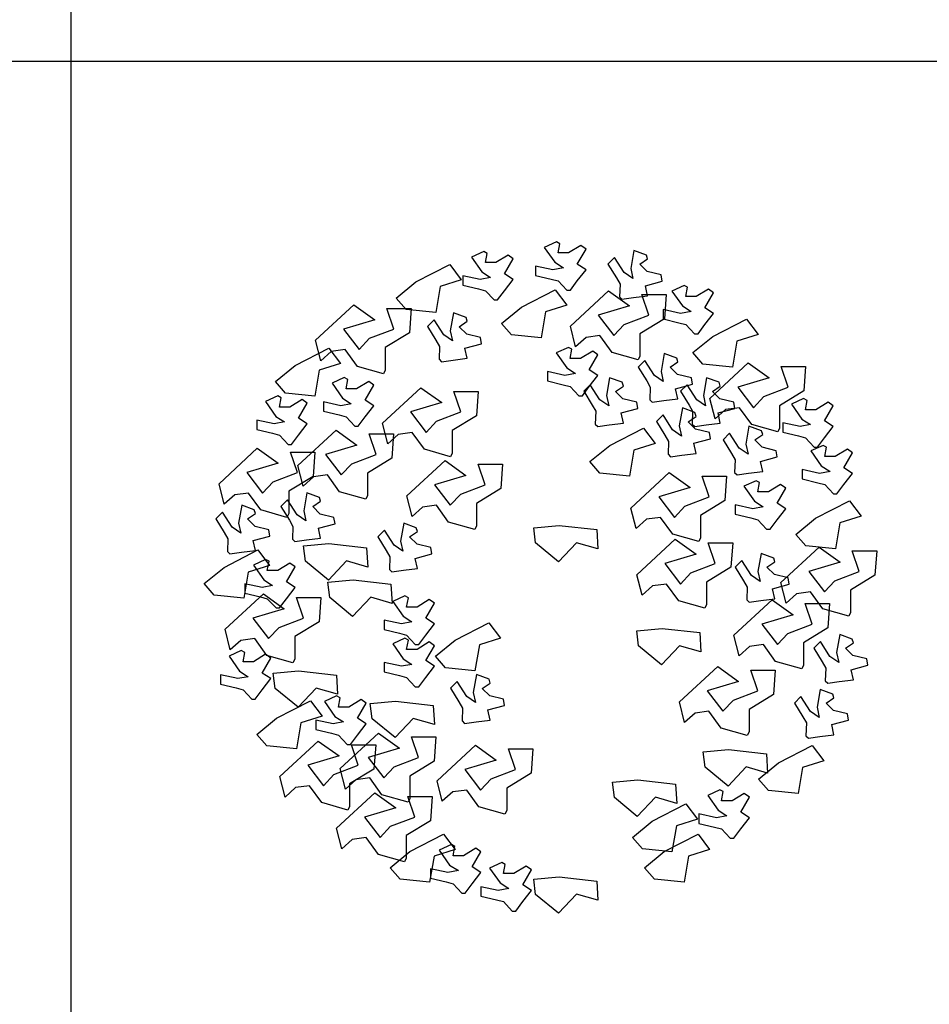
# Model space of a CAD drawing. Units: inches. Extents: x 11387 to 73799, y 694 to 39214.
# Drawn here: x 42554 to 44663, y 10258 to 12538 of the extents above; entities that cross this region are included whole.
import ezdxf

# ---------------------------------------------------------------- set-up
doc = ezdxf.new("R2010")
doc.units = ezdxf.units.IN
doc.layers.add('plca', color=7, linetype='Continuous')

# ---------------------------------------------------------------- blocks, each defined once
blk = doc.blocks.new('A$C516926BB')
for p, q in [((31.2861, 38.5194), (31.2861, 0)), ((0, 11.7477), (60.3118, 11.7477))]:
    blk.add_line(p, q)
blk = doc.blocks.new('A$C13DA369C')
for p, q in [((0.8162, 1.5557), (0.788, 1.5427)), ((0.8243, 1.5513), (0.8162, 1.5557)), ((0.8202, 1.5298), (0.8243, 1.5513)), ((0.6477, 1.5332), (0.6194, 1.5202)), ((0.6557, 1.5289), (0.6477, 1.5332)), ((0.6516, 1.5073), (0.6557, 1.5289)), ((0.788, 1.5427), (0.8122, 1.5082)), ((0.8445, 1.5298), (0.8202, 1.5298)), ((0.8727, 1.5471), (0.8445, 1.5298)), ((0.8646, 1.5038), (0.8848, 1.5384)), ((0.8848, 1.5384), (0.8727, 1.5471)), ((0.9958, 1.5357), (0.9885, 1.4941)), ((1.025, 1.5249), (0.9958, 1.5357)), ((0.6194, 1.5202), (0.6436, 1.4857)), ((0.6759, 1.5073), (0.6516, 1.5073)), ((0.7042, 1.5246), (0.6759, 1.5073)), ((0.696, 1.4813), (0.7162, 1.516)), ((0.7162, 1.516), (0.7042, 1.5246)), ((0.8122, 1.5082), (0.8323, 1.4952)), ((0.951, 1.5194), (0.9357, 1.5041)), ((0.9733, 1.4847), (0.951, 1.5194)), ((1.0095, 1.5037), (1.0276, 1.5161)), ((1.0276, 1.5161), (1.025, 1.5249)), ((0.4906, 1.4626), (0.5688, 1.503)), ((0.5688, 1.503), (0.5957, 1.4674)), ((0.6436, 1.4857), (0.6638, 1.4727)), ((0.8081, 1.4908), (0.7678, 1.4995)), ((0.7678, 1.4995), (0.7678, 1.4779)), ((0.8323, 1.4952), (0.8081, 1.4908)), ((0.8848, 1.4908), (0.8646, 1.5038)), ((0.8646, 1.4649), (0.8848, 1.4908)), ((0.9357, 1.5041), (0.9553, 1.4723)), ((0.9936, 1.4707), (0.9733, 1.4847)), ((0.9885, 1.4941), (0.9936, 1.4707)), ((1.0266, 1.4866), (1.0095, 1.5037)), ((1.0588, 1.4788), (1.0266, 1.4866)), ((0.4448, 1.4254), (0.4906, 1.4626)), ((0.5957, 1.4674), (0.5467, 1.4518)), ((0.6395, 1.4683), (0.5992, 1.4771)), ((0.5992, 1.4771), (0.5992, 1.4554)), ((0.6638, 1.4727), (0.6395, 1.4683)), ((0.7162, 1.4683), (0.696, 1.4813)), ((0.696, 1.4424), (0.7162, 1.4683)), ((0.7678, 1.4779), (0.8041, 1.4693)), ((0.8041, 1.4693), (0.8202, 1.4649)), ((0.8202, 1.4649), (0.8404, 1.4433)), ((0.8485, 1.4433), (0.8646, 1.4649)), ((0.9553, 1.4723), (0.9636, 1.4578)), ((1.0225, 1.454), (1.0612, 1.4642)), ((1.0612, 1.4642), (1.0588, 1.4788)), ((0.5467, 1.4518), (0.5364, 1.3916)), ((0.5992, 1.4554), (0.6355, 1.4468)), ((0.6355, 1.4468), (0.6516, 1.4424)), ((0.6516, 1.4424), (0.6718, 1.4208)), ((0.6799, 1.4208), (0.696, 1.4424)), ((0.735, 1.404), (0.8133, 1.4443)), ((0.8133, 1.4443), (0.8402, 1.4088)), ((0.8404, 1.4433), (0.8485, 1.4433)), ((0.8485, 1.3601), (0.9373, 1.4422)), ((0.9373, 1.4422), (0.9856, 1.4076)), ((0.9636, 1.4578), (0.9626, 1.4283)), ((1.0275, 1.4305), (1.0225, 1.454)), ((1.1121, 1.4546), (1.0839, 1.4416)), ((1.0839, 1.4416), (1.1081, 1.4071)), ((1.1202, 1.4503), (1.1121, 1.4546)), ((1.1161, 1.4287), (1.1202, 1.4503)), ((1.1687, 1.446), (1.1404, 1.4287)), ((1.1605, 1.4027), (1.1807, 1.4374)), ((1.1807, 1.4374), (1.1687, 1.446)), ((0.468, 1.3986), (0.4448, 1.4254)), ((0.6718, 1.4208), (0.6799, 1.4208)), ((0.9626, 1.4283), (0.9682, 1.4226)), ((0.9682, 1.4226), (0.9949, 1.4265)), ((0.9949, 1.4265), (1.0275, 1.4305)), ((1.0139, 1.4336), (1.0704, 1.4336)), ((1.0301, 1.386), (1.0139, 1.4336)), ((1.0704, 1.4336), (1.0664, 1.3773)), ((1.1404, 1.4287), (1.1161, 1.4287)), ((0.2579, 1.3277), (0.3467, 1.4098)), ((0.3467, 1.4098), (0.3951, 1.3752)), ((0.4233, 1.4012), (0.4798, 1.4012)), ((0.4395, 1.3536), (0.4233, 1.4012)), ((0.5364, 1.3916), (0.468, 1.3986)), ((0.4798, 1.4012), (0.4758, 1.3449)), ((0.6892, 1.3667), (0.735, 1.404)), ((0.7912, 1.3932), (0.7809, 1.333)), ((0.8402, 1.4088), (0.7912, 1.3932)), ((0.9856, 1.4076), (0.913, 1.386)), ((1.104, 1.3897), (1.0637, 1.3985)), ((1.0637, 1.3985), (1.0637, 1.3768)), ((1.1283, 1.3941), (1.104, 1.3897)), ((1.1081, 1.4071), (1.1283, 1.3941)), ((1.1807, 1.3897), (1.1605, 1.4027)), ((0.3951, 1.3752), (0.3224, 1.3536)), ((0.5327, 1.3747), (0.5174, 1.3594)), ((0.555, 1.34), (0.5327, 1.3747)), ((0.5775, 1.391), (0.5702, 1.3494)), ((0.6067, 1.3802), (0.5775, 1.391)), ((0.5912, 1.359), (0.6093, 1.3714)), ((0.6093, 1.3714), (0.6067, 1.3802)), ((0.913, 1.386), (0.9493, 1.3384)), ((0.9736, 1.3644), (1.0301, 1.386)), ((1.0664, 1.3773), (1.0099, 1.3428)), ((1.0637, 1.3768), (1.1, 1.3682)), ((1.1605, 1.3638), (1.1807, 1.3897)), ((1.1785, 1.3362), (1.2567, 1.3766)), ((1.2567, 1.3766), (1.2836, 1.341)), ((0.3224, 1.3536), (0.3587, 1.306)), ((0.383, 1.332), (0.4395, 1.3536)), ((0.5174, 1.3594), (0.537, 1.3276)), ((0.5702, 1.3494), (0.5753, 1.326)), ((0.6083, 1.3419), (0.5912, 1.359)), ((0.7124, 1.34), (0.6892, 1.3667)), ((0.8606, 1.3125), (0.8485, 1.3601)), ((0.9493, 1.3384), (0.9736, 1.3644)), ((1.1, 1.3682), (1.1161, 1.3638)), ((1.1161, 1.3638), (1.1363, 1.3422)), ((1.1444, 1.3422), (1.1605, 1.3638)), ((0.27, 1.2801), (0.2579, 1.3277)), ((0.3587, 1.306), (0.383, 1.332)), ((0.4758, 1.3449), (0.4193, 1.3104)), ((0.537, 1.3276), (0.5453, 1.3131)), ((0.5753, 1.326), (0.555, 1.34)), ((0.6405, 1.3341), (0.6083, 1.3419)), ((0.6429, 1.3195), (0.6405, 1.3341)), ((0.7809, 1.333), (0.7124, 1.34)), ((0.8848, 1.3342), (0.8606, 1.3125)), ((0.9171, 1.3384), (0.8848, 1.3342)), ((0.9454, 1.2995), (0.9171, 1.3384)), ((1.0099, 1.3428), (1.0099, 1.2909)), ((1.1327, 1.299), (1.1785, 1.3362)), ((1.1363, 1.3422), (1.1444, 1.3422)), ((1.2346, 1.3255), (1.2243, 1.2653)), ((1.2836, 1.341), (1.2346, 1.3255)), ((0.2106, 1.2692), (0.2889, 1.3096)), ((0.2942, 1.3018), (0.27, 1.2801)), ((0.2889, 1.3096), (0.3158, 1.274)), ((0.3265, 1.306), (0.2942, 1.3018)), ((0.3548, 1.2671), (0.3265, 1.306)), ((0.4193, 1.3104), (0.4193, 1.2585)), ((0.5453, 1.3131), (0.5443, 1.2836)), ((0.6042, 1.3093), (0.6429, 1.3195)), ((0.6093, 1.2858), (0.6042, 1.3093)), ((0.8441, 1.3111), (0.8158, 1.2981)), ((0.8521, 1.3067), (0.8441, 1.3111)), ((0.848, 1.2852), (0.8521, 1.3067)), ((0.9006, 1.3024), (0.8723, 1.2852)), ((0.9126, 1.2938), (0.9006, 1.3024)), ((0.5443, 1.2836), (0.55, 1.2779)), ((0.55, 1.2779), (0.5767, 1.2818)), ((0.5767, 1.2818), (0.6093, 1.2858)), ((0.8158, 1.2981), (0.84, 1.2635)), ((0.8723, 1.2852), (0.848, 1.2852)), ((0.8924, 1.2592), (0.9126, 1.2938)), ((1.0058, 1.2823), (0.9454, 1.2995)), ((1.0099, 1.2909), (1.0058, 1.2823)), ((1.0212, 1.2808), (1.0059, 1.2655)), ((1.0435, 1.2461), (1.0212, 1.2808)), ((1.066, 1.297), (1.0587, 1.2555)), ((1.0952, 1.2862), (1.066, 1.297)), ((1.0797, 1.2651), (1.0978, 1.2774)), ((1.0978, 1.2774), (1.0952, 1.2862)), ((1.1559, 1.2722), (1.1327, 1.299)), ((0.1648, 1.232), (0.2106, 1.2692)), ((0.2667, 1.2585), (0.2564, 1.1983)), ((0.3158, 1.274), (0.2667, 1.2585)), ((0.4152, 1.2499), (0.3548, 1.2671)), ((0.4193, 1.2585), (0.4152, 1.2499)), ((0.8359, 1.2462), (0.7956, 1.2549)), ((0.7956, 1.2549), (0.7956, 1.2333)), ((0.84, 1.2635), (0.8602, 1.2505)), ((0.9126, 1.2462), (0.8924, 1.2592)), ((1.0059, 1.2655), (1.0255, 1.2337)), ((1.0587, 1.2555), (1.0637, 1.232)), ((1.0968, 1.2479), (1.0797, 1.2651)), ((1.2243, 1.2653), (1.1559, 1.2722)), ((1.1719, 1.1929), (1.2607, 1.2751)), ((1.2607, 1.2751), (1.309, 1.2404)), ((1.3373, 1.2664), (1.3938, 1.2664)), ((1.3535, 1.2188), (1.3373, 1.2664)), ((1.3938, 1.2664), (1.3898, 1.2102)), ((0.188, 1.2052), (0.1648, 1.232)), ((0.3246, 1.2409), (0.2964, 1.2279)), ((0.3327, 1.2365), (0.3246, 1.2409)), ((0.3286, 1.215), (0.3327, 1.2365)), ((0.3811, 1.2323), (0.3529, 1.215)), ((0.3932, 1.2236), (0.3811, 1.2323)), ((0.7956, 1.2333), (0.8319, 1.2246)), ((0.8602, 1.2505), (0.8359, 1.2462)), ((0.8924, 1.2203), (0.9126, 1.2462)), ((0.9396, 1.2408), (0.9323, 1.1993)), ((0.9688, 1.2301), (0.9396, 1.2408)), ((1.0255, 1.2337), (1.0338, 1.2192)), ((1.0637, 1.232), (1.0435, 1.2461)), ((1.129, 1.2402), (1.0968, 1.2479)), ((1.1314, 1.2255), (1.129, 1.2402)), ((1.1643, 1.2408), (1.1569, 1.1993)), ((1.1934, 1.2301), (1.1643, 1.2408)), ((1.309, 1.2404), (1.2364, 1.2188)), ((0.2964, 1.2279), (0.3206, 1.1933)), ((0.3529, 1.215), (0.3286, 1.215)), ((0.373, 1.189), (0.3932, 1.2236)), ((0.4133, 1.1354), (0.5021, 1.2176)), ((0.5021, 1.2176), (0.5504, 1.183)), ((0.5949, 1.1614), (0.5787, 1.209)), ((0.5787, 1.209), (0.6352, 1.209)), ((0.6352, 1.209), (0.6312, 1.1527)), ((0.8319, 1.2246), (0.848, 1.2203)), ((0.848, 1.2203), (0.8682, 1.1986)), ((0.8763, 1.1986), (0.8924, 1.2203)), ((0.8948, 1.2246), (0.8795, 1.2093)), ((0.8795, 1.2093), (0.8991, 1.1775)), ((0.9172, 1.1899), (0.8948, 1.2246)), ((0.9533, 1.2089), (0.9714, 1.2213)), ((0.9705, 1.1918), (0.9533, 1.2089)), ((0.9714, 1.2213), (0.9688, 1.2301)), ((1.0338, 1.2192), (1.0327, 1.1896)), ((1.0926, 1.2153), (1.1314, 1.2255)), ((1.0977, 1.1919), (1.0926, 1.2153)), ((1.1195, 1.2246), (1.1042, 1.2093)), ((1.1042, 1.2093), (1.1237, 1.1775)), ((1.1418, 1.1899), (1.1195, 1.2246)), ((1.1779, 1.2089), (1.196, 1.2213)), ((1.1951, 1.1918), (1.1779, 1.2089)), ((1.196, 1.2213), (1.1934, 1.2301)), ((1.2364, 1.2188), (1.2727, 1.1713)), ((1.297, 1.1973), (1.3535, 1.2188)), ((1.3898, 1.2102), (1.3333, 1.1756)), ((0.1702, 1.1988), (0.1419, 1.1858)), ((0.1783, 1.1944), (0.1702, 1.1988)), ((0.1742, 1.1729), (0.1783, 1.1944)), ((0.2564, 1.1983), (0.188, 1.2052)), ((0.2267, 1.1901), (0.1984, 1.1729)), ((0.2387, 1.1815), (0.2267, 1.1901)), ((0.3206, 1.1933), (0.3407, 1.1803)), ((0.3932, 1.176), (0.373, 1.189)), ((0.8682, 1.1986), (0.8763, 1.1986)), ((0.9374, 1.1759), (0.9172, 1.1899)), ((0.9323, 1.1993), (0.9374, 1.1759)), ((1.0027, 1.184), (0.9705, 1.1918)), ((1.0327, 1.1896), (1.0384, 1.1839)), ((1.0384, 1.1839), (1.0651, 1.1878)), ((1.0651, 1.1878), (1.0977, 1.1919)), ((1.162, 1.1759), (1.1418, 1.1899)), ((1.1569, 1.1993), (1.162, 1.1759)), ((1.184, 1.1454), (1.1719, 1.1929)), ((1.2273, 1.184), (1.1951, 1.1918)), ((1.2727, 1.1713), (1.297, 1.1973)), ((1.3893, 1.1926), (1.3611, 1.1796)), ((1.3974, 1.1882), (1.3893, 1.1926)), ((1.3933, 1.1667), (1.3974, 1.1882)), ((0.1419, 1.1858), (0.1661, 1.1512)), ((0.1984, 1.1729), (0.1742, 1.1729)), ((0.2186, 1.1469), (0.2387, 1.1815)), ((0.3165, 1.176), (0.2762, 1.1847)), ((0.2762, 1.1847), (0.2762, 1.1631)), ((0.3407, 1.1803), (0.3165, 1.176)), ((0.373, 1.1501), (0.3932, 1.176)), ((0.5504, 1.183), (0.4778, 1.1614)), ((0.8991, 1.1775), (0.9074, 1.163)), ((0.9663, 1.1592), (1.0051, 1.1694)), ((1.0051, 1.1694), (1.0027, 1.184)), ((1.1081, 1.1707), (1.1008, 1.1291)), ((1.1373, 1.1599), (1.1081, 1.1707)), ((1.1237, 1.1775), (1.132, 1.163)), ((1.2082, 1.167), (1.184, 1.1454)), ((1.1909, 1.1592), (1.2297, 1.1694)), ((1.2405, 1.1713), (1.2082, 1.167)), ((1.2297, 1.1694), (1.2273, 1.184)), ((1.2688, 1.1324), (1.2405, 1.1713)), ((1.3333, 1.1756), (1.3333, 1.1237)), ((1.3611, 1.1796), (1.3853, 1.1451)), ((1.4176, 1.1667), (1.3933, 1.1667)), ((1.4458, 1.184), (1.4176, 1.1667)), ((1.4377, 1.1407), (1.4579, 1.1753)), ((1.4579, 1.1753), (1.4458, 1.184)), ((0.1218, 1.1426), (0.1218, 1.121)), ((0.1621, 1.1339), (0.1218, 1.1426)), ((0.1661, 1.1512), (0.1863, 1.1382)), ((0.2387, 1.1339), (0.2186, 1.1469)), ((0.2762, 1.1631), (0.3125, 1.1544)), ((0.3125, 1.1544), (0.3286, 1.1501)), ((0.3286, 1.1501), (0.3488, 1.1284)), ((0.3569, 1.1284), (0.373, 1.1501)), ((0.4778, 1.1614), (0.5141, 1.1138)), ((0.5384, 1.1398), (0.5949, 1.1614)), ((0.6312, 1.1527), (0.5747, 1.1182)), ((0.9074, 1.163), (0.9064, 1.1335)), ((0.9714, 1.1357), (0.9663, 1.1592)), ((1.0633, 1.1544), (1.048, 1.1391)), ((1.0856, 1.1197), (1.0633, 1.1544)), ((1.1218, 1.1387), (1.1399, 1.1511)), ((1.132, 1.163), (1.131, 1.1335)), ((1.1399, 1.1511), (1.1373, 1.1599)), ((1.196, 1.1357), (1.1909, 1.1592)), ((1.3853, 1.1451), (1.4055, 1.1321)), ((1.4579, 1.1277), (1.4377, 1.1407)), ((0.1218, 1.121), (0.1581, 1.1123)), ((0.1863, 1.1382), (0.1621, 1.1339)), ((0.2167, 1.0372), (0.3056, 1.1193)), ((0.2186, 1.108), (0.2387, 1.1339)), ((0.3056, 1.1193), (0.3539, 1.0847)), ((0.3488, 1.1284), (0.3569, 1.1284)), ((0.4254, 1.0879), (0.4133, 1.1354)), ((0.5141, 1.1138), (0.5384, 1.1398)), ((0.5747, 1.1182), (0.5747, 1.0663)), ((0.9064, 1.1335), (0.9121, 1.1278)), ((0.9121, 1.1278), (0.9388, 1.1317)), ((0.9388, 1.1317), (0.9714, 1.1357)), ((0.9398, 1.0835), (1.018, 1.1239)), ((1.018, 1.1239), (1.045, 1.0883)), ((1.048, 1.1391), (1.0676, 1.1073)), ((1.1059, 1.1057), (1.0856, 1.1197)), ((1.1008, 1.1291), (1.1059, 1.1057)), ((1.1389, 1.1216), (1.1218, 1.1387)), ((1.131, 1.1335), (1.1367, 1.1278)), ((1.1367, 1.1278), (1.1634, 1.1317)), ((1.1711, 1.1138), (1.1389, 1.1216)), ((1.1634, 1.1317), (1.196, 1.1357)), ((1.2625, 1.1285), (1.2552, 1.087)), ((1.2917, 1.1178), (1.2625, 1.1285)), ((1.3292, 1.1151), (1.2688, 1.1324)), ((1.2943, 1.109), (1.2917, 1.1178)), ((1.3333, 1.1237), (1.3292, 1.1151)), ((1.3812, 1.1277), (1.3409, 1.1364)), ((1.3409, 1.1364), (1.3409, 1.1148)), ((1.4055, 1.1321), (1.3812, 1.1277)), ((1.4377, 1.1018), (1.4579, 1.1277)), ((0.1581, 1.1123), (0.1742, 1.108)), ((0.1742, 1.108), (0.1944, 1.0863)), ((0.2024, 1.0863), (0.2186, 1.108)), ((0.3822, 1.1107), (0.4387, 1.1107)), ((0.3984, 1.0631), (0.3822, 1.1107)), ((0.4496, 1.1095), (0.4254, 1.0879)), ((0.4387, 1.1107), (0.4347, 1.0544)), ((0.4819, 1.1138), (0.4496, 1.1095)), ((0.5102, 1.0749), (0.4819, 1.1138)), ((1.0676, 1.1073), (1.0759, 1.0928)), ((1.1348, 1.089), (1.1735, 1.0992)), ((1.1735, 1.0992), (1.1711, 1.1138)), ((1.2177, 1.1123), (1.2024, 1.097)), ((1.2024, 1.097), (1.222, 1.0652)), ((1.24, 1.0776), (1.2177, 1.1123)), ((1.2762, 1.0966), (1.2943, 1.109)), ((1.2934, 1.0795), (1.2762, 1.0966)), ((1.3409, 1.1148), (1.3772, 1.1062)), ((1.3772, 1.1062), (1.3933, 1.1018)), ((1.3933, 1.1018), (1.4135, 1.0802)), ((1.4216, 1.0802), (1.4377, 1.1018)), ((0.0342, 0.9951), (0.123, 1.0772)), ((0.123, 1.0772), (0.1714, 1.0426)), ((0.1944, 1.0863), (0.2024, 1.0863)), ((0.3539, 1.0847), (0.2813, 1.0631)), ((0.5706, 1.0576), (0.5102, 1.0749)), ((0.894, 1.0463), (0.9398, 1.0835)), ((0.9959, 1.0728), (0.9856, 1.0126)), ((1.045, 1.0883), (0.9959, 1.0728)), ((1.0759, 1.0928), (1.0749, 1.0633)), ((1.1398, 1.0655), (1.1348, 1.089)), ((1.2603, 1.0635), (1.24, 1.0776)), ((1.2552, 1.087), (1.2603, 1.0635)), ((1.3255, 1.0717), (1.2934, 1.0795)), ((1.4343, 1.084), (1.406, 1.071)), ((1.4135, 1.0802), (1.4216, 1.0802)), ((1.4424, 1.0797), (1.4343, 1.084)), ((1.4383, 1.0581), (1.4424, 1.0797)), ((1.4908, 1.0754), (1.4625, 1.0581)), ((1.5028, 1.0668), (1.4908, 1.0754)), ((0.1996, 1.0686), (0.2562, 1.0686)), ((0.2159, 1.021), (0.1996, 1.0686)), ((0.2562, 1.0686), (0.2522, 1.0123)), ((0.2813, 1.0631), (0.3176, 1.0155)), ((0.3419, 1.0415), (0.3984, 1.0631)), ((0.4347, 1.0544), (0.3782, 1.0199)), ((0.5747, 1.0663), (0.5706, 1.0576)), ((1.0749, 1.0633), (1.0806, 1.0576)), ((1.0806, 1.0576), (1.1073, 1.0615)), ((1.1073, 1.0615), (1.1398, 1.0655)), ((1.222, 1.0652), (1.2303, 1.0507)), ((1.2303, 1.0507), (1.2293, 1.0211)), ((1.2892, 1.0469), (1.328, 1.0571)), ((1.328, 1.0571), (1.3255, 1.0717)), ((1.406, 1.071), (1.4302, 1.0365)), ((1.4625, 1.0581), (1.4383, 1.0581)), ((1.4826, 1.0321), (1.5028, 1.0668)), ((0.1714, 1.0426), (0.0988, 1.021)), ((0.2289, 0.9896), (0.2167, 1.0372)), ((0.3176, 1.0155), (0.3419, 1.0415)), ((0.4694, 0.967), (0.5582, 1.0492)), ((0.5582, 1.0492), (0.6066, 1.0145)), ((0.6349, 1.0405), (0.6914, 1.0405)), ((0.6511, 0.9929), (0.6349, 1.0405)), ((0.6914, 1.0405), (0.6874, 0.9843)), ((0.9172, 1.0195), (0.894, 1.0463)), ((1.2943, 1.0234), (1.2892, 1.0469)), ((1.4261, 1.0191), (1.3859, 1.0279)), ((1.3859, 1.0279), (1.3859, 1.0062)), ((1.4302, 1.0365), (1.4504, 1.0235)), ((1.5028, 1.0191), (1.4826, 1.0321)), ((0.0988, 1.021), (0.1351, 0.9734)), ((0.1594, 0.9994), (0.2159, 1.021)), ((0.2522, 1.0123), (0.1957, 0.9778)), ((0.253, 1.0113), (0.2289, 0.9896)), ((0.2854, 1.0155), (0.253, 1.0113)), ((0.3136, 0.9766), (0.2854, 1.0155)), ((0.3782, 1.0199), (0.3782, 0.968)), ((0.6066, 1.0145), (0.534, 0.9929)), ((0.9856, 1.0126), (0.9172, 1.0195)), ((0.9889, 0.9389), (1.0777, 1.0211)), ((1.0777, 1.0211), (1.126, 0.9864)), ((1.1543, 1.0124), (1.2108, 1.0124)), ((1.1705, 0.9648), (1.1543, 1.0124)), ((1.2108, 1.0124), (1.2068, 0.9562)), ((1.2293, 1.0211), (1.235, 1.0155)), ((1.235, 1.0155), (1.2617, 1.0194)), ((1.2617, 1.0194), (1.2943, 1.0234)), ((1.3859, 1.0062), (1.4222, 0.9976)), ((1.4504, 1.0235), (1.4261, 1.0191)), ((1.4826, 0.9932), (1.5028, 1.0191)), ((0.0464, 0.9475), (0.0342, 0.9951)), ((0.1351, 0.9734), (0.1594, 0.9994)), ((0.534, 0.9929), (0.5703, 0.9453)), ((0.5946, 0.9713), (0.6511, 0.9929)), ((0.6874, 0.9843), (0.6309, 0.9497)), ((1.126, 0.9864), (1.0534, 0.9648)), ((1.2793, 1.0022), (1.251, 0.9892)), ((1.251, 0.9892), (1.2752, 0.9547)), ((1.2873, 0.9979), (1.2793, 1.0022)), ((1.2832, 0.9763), (1.2873, 0.9979)), ((1.3358, 0.9936), (1.3075, 0.9763)), ((1.3276, 0.9503), (1.3478, 0.985)), ((1.3478, 0.985), (1.3358, 0.9936)), ((1.4222, 0.9976), (1.4383, 0.9932)), ((1.4383, 0.9932), (1.4585, 0.9716)), ((1.4665, 0.9716), (1.4826, 0.9932)), ((0.0705, 0.9692), (0.0464, 0.9475)), ((0.1029, 0.9734), (0.0705, 0.9692)), ((0.1311, 0.9345), (0.1029, 0.9734)), ((0.1957, 0.9778), (0.1957, 0.9259)), ((0.2377, 0.9741), (0.2304, 0.9326)), ((0.2669, 0.9633), (0.2377, 0.9741)), ((0.2695, 0.9545), (0.2669, 0.9633)), ((0.3741, 0.9594), (0.3136, 0.9766)), ((0.3782, 0.968), (0.3741, 0.9594)), ((0.4816, 0.9194), (0.4694, 0.967)), ((0.5703, 0.9453), (0.5946, 0.9713)), ((1.0534, 0.9648), (1.0897, 0.9173)), ((1.114, 0.9433), (1.1705, 0.9648)), ((1.3075, 0.9763), (1.2832, 0.9763)), ((1.4585, 0.9716), (1.4665, 0.9716)), ((0.0868, 0.9455), (0.0795, 0.904)), ((0.116, 0.9347), (0.0868, 0.9455)), ((0.1929, 0.9579), (0.1776, 0.9426)), ((0.1776, 0.9426), (0.1972, 0.9108)), ((0.2152, 0.9232), (0.1929, 0.9579)), ((0.2514, 0.9422), (0.2695, 0.9545)), ((0.2685, 0.925), (0.2514, 0.9422)), ((0.5057, 0.9411), (0.4816, 0.9194)), ((0.5381, 0.9453), (0.5057, 0.9411)), ((0.5663, 0.9064), (0.5381, 0.9453)), ((0.6309, 0.9497), (0.6309, 0.8978)), ((1.001, 0.8914), (0.9889, 0.9389)), ((1.0897, 0.9173), (1.114, 0.9433)), ((1.2068, 0.9562), (1.1503, 0.9216)), ((1.2308, 0.9461), (1.2308, 0.9244)), ((1.2711, 0.9373), (1.2308, 0.9461)), ((1.2954, 0.9417), (1.2711, 0.9373)), ((1.2752, 0.9547), (1.2954, 0.9417)), ((1.3478, 0.9373), (1.3276, 0.9503)), ((1.3276, 0.9114), (1.3478, 0.9373)), ((1.4171, 0.9151), (1.4954, 0.9554)), ((1.4954, 0.9554), (1.5223, 0.9199)), ((0.042, 0.9292), (0.0267, 0.9139)), ((0.0267, 0.9139), (0.0463, 0.8822)), ((0.0643, 0.8946), (0.042, 0.9292)), ((0.1005, 0.9136), (0.1186, 0.9259)), ((0.1176, 0.8964), (0.1005, 0.9136)), ((0.1186, 0.9259), (0.116, 0.9347)), ((0.1916, 0.9173), (0.1311, 0.9345)), ((0.1957, 0.9259), (0.1916, 0.9173)), ((0.2355, 0.9091), (0.2152, 0.9232)), ((0.2304, 0.9326), (0.2355, 0.9091)), ((0.3007, 0.9173), (0.2685, 0.925)), ((0.3031, 0.9026), (0.3007, 0.9173)), ((1.0252, 0.913), (1.001, 0.8914)), ((1.0575, 0.9173), (1.0252, 0.913)), ((1.0857, 0.8784), (1.0575, 0.9173)), ((1.1503, 0.9216), (1.1503, 0.8697)), ((1.2308, 0.9244), (1.2671, 0.9158)), ((1.2671, 0.9158), (1.2832, 0.9114)), ((1.3713, 0.8778), (1.4171, 0.9151)), ((1.5223, 0.9199), (1.4732, 0.9043)), ((0.0846, 0.8805), (0.0643, 0.8946)), ((0.0795, 0.904), (0.0846, 0.8805)), ((0.1498, 0.8887), (0.1176, 0.8964)), ((0.1972, 0.9108), (0.2055, 0.8963)), ((0.2055, 0.8963), (0.2045, 0.8667)), ((0.2644, 0.8924), (0.3031, 0.9026)), ((0.2694, 0.869), (0.2644, 0.8924)), ((0.4623, 0.9039), (0.455, 0.8624)), ((0.4915, 0.8931), (0.4623, 0.9039)), ((0.4941, 0.8843), (0.4915, 0.8931)), ((0.6268, 0.8892), (0.5663, 0.9064)), ((0.6309, 0.8978), (0.6268, 0.8892)), ((0.7636, 0.8931), (0.8223, 0.8987)), ((0.768, 0.858), (0.7636, 0.8931)), ((0.8223, 0.8987), (0.9099, 0.8889)), ((1.2832, 0.9114), (1.3034, 0.8898)), ((1.3034, 0.8898), (1.3115, 0.8898)), ((1.3115, 0.8898), (1.3276, 0.9114)), ((1.4732, 0.9043), (1.4629, 0.8441)), ((0.0463, 0.8822), (0.0546, 0.8677)), ((0.0546, 0.8677), (0.0536, 0.8381)), ((0.1135, 0.8638), (0.1522, 0.874)), ((0.1522, 0.874), (0.1498, 0.8887)), ((0.2369, 0.8649), (0.2694, 0.869)), ((0.4175, 0.8877), (0.4022, 0.8724)), ((0.4022, 0.8724), (0.4218, 0.8406)), ((0.4398, 0.853), (0.4175, 0.8877)), ((0.476, 0.872), (0.4941, 0.8843)), ((0.4931, 0.8548), (0.476, 0.872)), ((0.9099, 0.8889), (0.9125, 0.8443)), ((1.1462, 0.8611), (1.0857, 0.8784)), ((1.1503, 0.8697), (1.1462, 0.8611)), ((1.3945, 0.8511), (1.3713, 0.8778)), ((0.1186, 0.8404), (0.1135, 0.8638)), ((0.2045, 0.8667), (0.2102, 0.861)), ((0.2102, 0.861), (0.2369, 0.8649)), ((0.2301, 0.851), (0.2889, 0.8566)), ((0.2346, 0.8158), (0.2301, 0.851)), ((0.2889, 0.8566), (0.3764, 0.8468)), ((0.3764, 0.8468), (0.3791, 0.8022)), ((0.4601, 0.8389), (0.4398, 0.853)), ((0.455, 0.8624), (0.4601, 0.8389)), ((0.5253, 0.8471), (0.4931, 0.8548)), ((0.5277, 0.8325), (0.5253, 0.8471)), ((0.8211, 0.8142), (0.768, 0.858)), ((0.8631, 0.8586), (0.8211, 0.8142)), ((0.9125, 0.8443), (0.8631, 0.8586)), ((1.0029, 0.7845), (1.0917, 0.8666)), ((1.0917, 0.8666), (1.1401, 0.832)), ((1.1683, 0.858), (1.2248, 0.858)), ((1.1845, 0.8104), (1.1683, 0.858)), ((1.2248, 0.858), (1.2208, 0.8017)), ((1.3367, 0.7662), (1.4255, 0.8483)), ((1.4629, 0.8441), (1.3945, 0.8511)), ((1.4255, 0.8483), (1.4739, 0.8137)), ((0.0458, 0.8013), (0.124, 0.8417)), ((0.0536, 0.8381), (0.0593, 0.8324)), ((0.0593, 0.8324), (0.086, 0.8363)), ((0.086, 0.8363), (0.1186, 0.8404)), ((0.124, 0.8417), (0.151, 0.8061)), ((0.4218, 0.8406), (0.4301, 0.8261)), ((0.4301, 0.8261), (0.4291, 0.7965)), ((0.489, 0.8222), (0.5277, 0.8325)), ((0.4941, 0.7988), (0.489, 0.8222)), ((1.1401, 0.832), (1.0675, 0.8104)), ((1.2906, 0.8337), (1.2833, 0.7922)), ((1.3198, 0.8229), (1.2906, 0.8337)), ((1.3224, 0.8142), (1.3198, 0.8229)), ((1.5183, 0.7921), (1.5021, 0.8397)), ((1.5021, 0.8397), (1.5586, 0.8397)), ((1.5586, 0.8397), (1.5546, 0.7834)), ((0, 0.7641), (0.0458, 0.8013)), ((0.151, 0.8061), (0.1019, 0.7906)), ((0.1421, 0.8197), (0.1139, 0.8067)), ((0.1139, 0.8067), (0.138, 0.7722)), ((0.1502, 0.8154), (0.1421, 0.8197)), ((0.1461, 0.7938), (0.1502, 0.8154)), ((0.1986, 0.8111), (0.1704, 0.7938)), ((0.1905, 0.7678), (0.2107, 0.8025)), ((0.2107, 0.8025), (0.1986, 0.8111)), ((0.2877, 0.7721), (0.2346, 0.8158)), ((0.3296, 0.8165), (0.2877, 0.7721)), ((0.3791, 0.8022), (0.3296, 0.8165)), ((0.4615, 0.7947), (0.4941, 0.7988)), ((1.0675, 0.8104), (1.1038, 0.7628)), ((1.128, 0.7888), (1.1845, 0.8104)), ((1.2208, 0.8017), (1.1643, 0.7672)), ((1.2458, 0.8175), (1.2305, 0.8022)), ((1.2305, 0.8022), (1.2501, 0.7704)), ((1.2681, 0.7828), (1.2458, 0.8175)), ((1.3043, 0.8018), (1.3224, 0.8142)), ((1.3214, 0.7846), (1.3043, 0.8018)), ((1.4739, 0.8137), (1.4012, 0.7921)), ((0.1019, 0.7906), (0.0916, 0.7304)), ((0.1704, 0.7938), (0.1461, 0.7938)), ((0.4291, 0.7965), (0.4348, 0.7908)), ((0.4348, 0.7908), (0.4615, 0.7947)), ((1.015, 0.7369), (1.0029, 0.7845)), ((1.1038, 0.7628), (1.128, 0.7888)), ((1.2884, 0.7687), (1.2681, 0.7828)), ((1.2833, 0.7922), (1.2884, 0.7687)), ((1.3536, 0.7769), (1.3214, 0.7846)), ((1.356, 0.7623), (1.3536, 0.7769)), ((1.4012, 0.7921), (1.4376, 0.7445)), ((1.4618, 0.7705), (1.5183, 0.7921)), ((1.5546, 0.7834), (1.4981, 0.7489)), ((0.0232, 0.7373), (0, 0.7641)), ((0.134, 0.7548), (0.0937, 0.7636)), ((0.0937, 0.7636), (0.0937, 0.7419)), ((0.1582, 0.7592), (0.134, 0.7548)), ((0.138, 0.7722), (0.1582, 0.7592)), ((0.2107, 0.7548), (0.1905, 0.7678)), ((0.1905, 0.7289), (0.2107, 0.7548)), ((0.2863, 0.7668), (0.345, 0.7723)), ((0.2907, 0.7316), (0.2863, 0.7668)), ((0.345, 0.7723), (0.4325, 0.7625)), ((0.4325, 0.7625), (0.4352, 0.718)), ((1.0392, 0.7586), (1.015, 0.7369)), ((1.0715, 0.7628), (1.0392, 0.7586)), ((1.0998, 0.7239), (1.0715, 0.7628)), ((1.1643, 0.7672), (1.1643, 0.7153)), ((1.2501, 0.7704), (1.2584, 0.7559)), ((1.2584, 0.7559), (1.2574, 0.7263)), ((1.3173, 0.752), (1.356, 0.7623)), ((1.3488, 0.7186), (1.3367, 0.7662)), ((1.4376, 0.7445), (1.4618, 0.7705)), ((0.0916, 0.7304), (0.0232, 0.7373)), ((0.0483, 0.6581), (0.1371, 0.7403)), ((0.0937, 0.7419), (0.13, 0.7333)), ((0.13, 0.7333), (0.1461, 0.7289)), ((0.1371, 0.7403), (0.1854, 0.7057)), ((0.2137, 0.7317), (0.2702, 0.7317)), ((0.2299, 0.684), (0.2137, 0.7317)), ((0.2702, 0.7317), (0.2662, 0.6754)), ((0.3438, 0.6879), (0.2907, 0.7316)), ((0.3858, 0.7323), (0.3438, 0.6879)), ((0.4352, 0.718), (0.3858, 0.7323)), ((0.465, 0.7355), (0.4368, 0.7225)), ((0.4731, 0.7311), (0.465, 0.7355)), ((0.469, 0.7096), (0.4731, 0.7311)), ((1.3224, 0.7286), (1.3173, 0.752)), ((1.373, 0.7403), (1.3488, 0.7186)), ((1.4053, 0.7445), (1.373, 0.7403)), ((1.4336, 0.7056), (1.4053, 0.7445)), ((1.4981, 0.7489), (1.4981, 0.697)), ((0.1461, 0.7289), (0.1663, 0.7073)), ((0.1663, 0.7073), (0.1744, 0.7073)), ((0.1744, 0.7073), (0.1905, 0.7289)), ((0.4368, 0.7225), (0.4609, 0.688)), ((0.4933, 0.7096), (0.469, 0.7096)), ((0.5215, 0.7269), (0.4933, 0.7096)), ((0.5134, 0.6836), (0.5336, 0.7182)), ((0.5336, 0.7182), (0.5215, 0.7269)), ((1.1603, 0.7067), (1.0998, 0.7239)), ((1.1643, 0.7153), (1.1603, 0.7067)), ((1.2275, 0.6441), (1.3163, 0.7263)), ((1.2574, 0.7263), (1.2631, 0.7206)), ((1.2631, 0.7206), (1.2898, 0.7245)), ((1.2898, 0.7245), (1.3224, 0.7286)), ((1.3163, 0.7263), (1.3647, 0.6916)), ((1.3929, 0.7176), (1.4494, 0.7176)), ((1.4091, 0.67), (1.3929, 0.7176)), ((1.4494, 0.7176), (1.4455, 0.6614)), ((0.1854, 0.7057), (0.1128, 0.684)), ((0.4609, 0.688), (0.4811, 0.675)), ((1.3647, 0.6916), (1.2921, 0.67)), ((1.4941, 0.6884), (1.4336, 0.7056)), ((1.4981, 0.697), (1.4941, 0.6884)), ((0.1128, 0.684), (0.1491, 0.6365)), ((0.1491, 0.6365), (0.1734, 0.6625)), ((0.1734, 0.6625), (0.2299, 0.684)), ((0.2662, 0.6754), (0.2097, 0.6409)), ((0.4569, 0.6706), (0.4166, 0.6793)), ((0.4166, 0.6793), (0.4166, 0.6577)), ((0.4811, 0.675), (0.4569, 0.6706)), ((0.5336, 0.6706), (0.5134, 0.6836)), ((0.5134, 0.6447), (0.5336, 0.6706)), ((0.5814, 0.6328), (0.6597, 0.6732)), ((0.6597, 0.6732), (0.6866, 0.6376)), ((1.2921, 0.67), (1.3284, 0.6225)), ((1.3526, 0.6485), (1.4091, 0.67)), ((0.0604, 0.6106), (0.0483, 0.6581)), ((0.2097, 0.6409), (0.2097, 0.589)), ((0.4166, 0.6577), (0.4529, 0.6491)), ((0.4529, 0.6491), (0.469, 0.6447)), ((0.469, 0.6447), (0.4892, 0.6231)), ((0.4972, 0.6231), (0.5134, 0.6447)), ((1.0023, 0.6545), (1.061, 0.66)), ((1.0067, 0.6193), (1.0023, 0.6545)), ((1.061, 0.66), (1.1485, 0.6502)), ((1.1485, 0.6502), (1.1512, 0.6057)), ((1.2396, 0.5966), (1.2275, 0.6441)), ((1.3284, 0.6225), (1.3526, 0.6485)), ((1.4455, 0.6614), (1.389, 0.6268)), ((1.4728, 0.646), (1.4654, 0.6045)), ((1.5019, 0.6352), (1.4728, 0.646)), ((0.0846, 0.6322), (0.0604, 0.6106)), ((0.1169, 0.6365), (0.0846, 0.6322)), ((0.1451, 0.5976), (0.1169, 0.6365)), ((0.465, 0.6372), (0.4368, 0.6242)), ((0.4368, 0.6242), (0.4609, 0.5897)), ((0.4731, 0.6329), (0.465, 0.6372)), ((0.469, 0.6113), (0.4731, 0.6329)), ((0.4892, 0.6231), (0.4972, 0.6231)), ((0.5215, 0.6286), (0.4933, 0.6113)), ((0.5134, 0.5853), (0.5336, 0.62)), ((0.5336, 0.62), (0.5215, 0.6286)), ((0.5357, 0.5956), (0.5814, 0.6328)), ((0.6376, 0.6221), (0.6273, 0.5619)), ((0.6866, 0.6376), (0.6376, 0.6221)), ((1.0598, 0.5756), (1.0067, 0.6193)), ((1.1018, 0.62), (1.0598, 0.5756)), ((1.1512, 0.6057), (1.1018, 0.62)), ((1.2638, 0.6182), (1.2396, 0.5966)), ((1.2961, 0.6225), (1.2638, 0.6182)), ((1.3244, 0.5836), (1.2961, 0.6225)), ((1.389, 0.6268), (1.389, 0.5749)), ((1.428, 0.6298), (1.4127, 0.6145)), ((1.4503, 0.5951), (1.428, 0.6298)), ((1.4864, 0.6141), (1.5046, 0.6265)), ((1.5046, 0.6265), (1.5019, 0.6352)), ((0.0858, 0.6086), (0.0575, 0.5956)), ((0.0575, 0.5956), (0.0817, 0.5611)), ((0.0938, 0.6043), (0.0858, 0.6086)), ((0.0898, 0.5827), (0.0938, 0.6043)), ((0.1423, 0.6), (0.114, 0.5827)), ((0.1543, 0.5914), (0.1423, 0.6)), ((0.2056, 0.5803), (0.1451, 0.5976)), ((0.4933, 0.6113), (0.469, 0.6113)), ((0.5589, 0.5688), (0.5357, 0.5956)), ((1.4127, 0.6145), (1.4322, 0.5827)), ((1.4705, 0.581), (1.4503, 0.5951)), ((1.4654, 0.6045), (1.4705, 0.581)), ((1.5036, 0.597), (1.4864, 0.6141)), ((1.5358, 0.5892), (1.5036, 0.597)), ((0.114, 0.5827), (0.0898, 0.5827)), ((0.1341, 0.5567), (0.1543, 0.5914)), ((0.2097, 0.589), (0.2056, 0.5803)), ((0.4569, 0.5723), (0.4166, 0.581)), ((0.4166, 0.581), (0.4166, 0.5594)), ((0.4811, 0.5767), (0.4569, 0.5723)), ((0.4609, 0.5897), (0.4811, 0.5767)), ((0.5336, 0.5723), (0.5134, 0.5853)), ((0.5134, 0.5464), (0.5336, 0.5723)), ((1.1012, 0.4897), (1.19, 0.5718)), ((1.19, 0.5718), (1.2383, 0.5372)), ((1.3849, 0.5663), (1.3244, 0.5836)), ((1.389, 0.5749), (1.3849, 0.5663)), ((1.4322, 0.5827), (1.4406, 0.5682)), ((1.4994, 0.5644), (1.5382, 0.5746)), ((1.5382, 0.5746), (1.5358, 0.5892)), ((0.0373, 0.5525), (0.0373, 0.5308)), ((0.0776, 0.5437), (0.0373, 0.5525)), ((0.1019, 0.5481), (0.0776, 0.5437)), ((0.0817, 0.5611), (0.1019, 0.5481)), ((0.1543, 0.5437), (0.1341, 0.5567)), ((0.1599, 0.5562), (0.2187, 0.5618)), ((0.1644, 0.521), (0.1599, 0.5562)), ((0.2187, 0.5618), (0.3062, 0.5519)), ((0.3062, 0.5519), (0.3089, 0.5074)), ((0.4166, 0.5594), (0.4529, 0.5508)), ((0.4529, 0.5508), (0.469, 0.5464)), ((0.6273, 0.5619), (0.5589, 0.5688)), ((0.6308, 0.5529), (0.6235, 0.5114)), ((0.66, 0.5422), (0.6308, 0.5529)), ((1.2828, 0.5156), (1.2666, 0.5632)), ((1.2666, 0.5632), (1.3231, 0.5632)), ((1.3231, 0.5632), (1.3191, 0.5069)), ((1.4406, 0.5682), (1.4395, 0.5386)), ((1.5045, 0.5409), (1.4994, 0.5644)), ((0.0373, 0.5308), (0.0737, 0.5222)), ((0.1341, 0.5178), (0.1543, 0.5437)), ((0.469, 0.5464), (0.4892, 0.5248)), ((0.4892, 0.5248), (0.4972, 0.5248)), ((0.4972, 0.5248), (0.5134, 0.5464)), ((0.586, 0.5367), (0.5707, 0.5214)), ((0.6083, 0.502), (0.586, 0.5367)), ((0.6445, 0.521), (0.6626, 0.5334)), ((0.6626, 0.5334), (0.66, 0.5422)), ((1.2383, 0.5372), (1.1657, 0.5156)), ((1.4395, 0.5386), (1.4452, 0.5329)), ((1.4452, 0.5329), (1.4719, 0.5368)), ((1.4719, 0.5368), (1.5045, 0.5409)), ((0.0737, 0.5222), (0.0898, 0.5178)), ((0.0898, 0.5178), (0.11, 0.4962)), ((0.118, 0.4962), (0.1341, 0.5178)), ((0.2175, 0.4773), (0.1644, 0.521)), ((0.2594, 0.5217), (0.2175, 0.4773)), ((0.3089, 0.5074), (0.2594, 0.5217)), ((0.3068, 0.5038), (0.2785, 0.4908)), ((0.3148, 0.4995), (0.3068, 0.5038)), ((0.5707, 0.5214), (0.5903, 0.4896)), ((0.6285, 0.488), (0.6083, 0.502)), ((0.6235, 0.5114), (0.6285, 0.488)), ((0.6616, 0.5039), (0.6445, 0.521)), ((0.6938, 0.4961), (0.6616, 0.5039)), ((1.1657, 0.5156), (1.202, 0.468)), ((1.2263, 0.494), (1.2828, 0.5156)), ((1.3191, 0.5069), (1.2626, 0.4724)), ((1.383, 0.5025), (1.3677, 0.4872)), ((1.4053, 0.4678), (1.383, 0.5025)), ((1.4278, 0.5188), (1.4205, 0.4772)), ((1.457, 0.508), (1.4278, 0.5188)), ((1.4596, 0.4992), (1.457, 0.508)), ((0.11, 0.4962), (0.118, 0.4962)), ((0.1677, 0.4518), (0.2459, 0.4922)), ((0.2459, 0.4922), (0.2729, 0.4566)), ((0.2785, 0.4908), (0.3027, 0.4563)), ((0.3108, 0.4779), (0.3148, 0.4995)), ((0.3633, 0.4952), (0.335, 0.4779)), ((0.3551, 0.4519), (0.3753, 0.4866)), ((0.3753, 0.4866), (0.3633, 0.4952)), ((0.3846, 0.486), (0.4433, 0.4916)), ((0.389, 0.4508), (0.3846, 0.486)), ((0.4433, 0.4916), (0.5308, 0.4818)), ((0.5308, 0.4818), (0.5335, 0.4372)), ((0.5903, 0.4896), (0.5986, 0.4751)), ((0.6574, 0.4713), (0.6962, 0.4815)), ((0.6962, 0.4815), (0.6938, 0.4961)), ((1.1133, 0.4421), (1.1012, 0.4897)), ((1.202, 0.468), (1.2263, 0.494)), ((1.3677, 0.4872), (1.3873, 0.4554)), ((1.4415, 0.4868), (1.4596, 0.4992)), ((1.4587, 0.4697), (1.4415, 0.4868)), ((0.2729, 0.4566), (0.2238, 0.4411)), ((0.3027, 0.4563), (0.3229, 0.4433)), ((0.335, 0.4779), (0.3108, 0.4779)), ((0.5986, 0.4751), (0.5975, 0.4456)), ((0.6625, 0.4478), (0.6574, 0.4713)), ((1.1375, 0.4638), (1.1133, 0.4421)), ((1.1698, 0.468), (1.1375, 0.4638)), ((1.198, 0.4291), (1.1698, 0.468)), ((1.2626, 0.4724), (1.2626, 0.4205)), ((1.4256, 0.4538), (1.4053, 0.4678)), ((1.4205, 0.4772), (1.4256, 0.4538)), ((1.4908, 0.4619), (1.4587, 0.4697)), ((1.4932, 0.4473), (1.4908, 0.4619)), ((0.1219, 0.4146), (0.1677, 0.4518)), ((0.2238, 0.4411), (0.2135, 0.3809)), ((0.2583, 0.4477), (0.2583, 0.426)), ((0.2986, 0.4389), (0.2583, 0.4477)), ((0.3229, 0.4433), (0.2986, 0.4389)), ((0.3753, 0.4389), (0.3551, 0.4519)), ((0.3551, 0.413), (0.3753, 0.4389)), ((0.4421, 0.4071), (0.389, 0.4508)), ((0.4841, 0.4515), (0.4421, 0.4071)), ((0.5335, 0.4372), (0.4841, 0.4515)), ((0.5975, 0.4456), (0.6032, 0.4399)), ((0.6032, 0.4399), (0.6299, 0.4438)), ((0.6299, 0.4438), (0.6625, 0.4478)), ((1.3873, 0.4554), (1.3956, 0.4409)), ((1.3956, 0.4409), (1.3946, 0.4114)), ((1.4545, 0.4371), (1.4932, 0.4473)), ((1.4596, 0.4136), (1.4545, 0.4371)), ((0.1451, 0.3878), (0.1219, 0.4146)), ((0.2583, 0.426), (0.2947, 0.4174)), ((0.2947, 0.4174), (0.3108, 0.413)), ((0.3108, 0.413), (0.331, 0.3914)), ((0.315, 0.3352), (0.4038, 0.4174)), ((0.339, 0.3914), (0.3551, 0.413)), ((0.4038, 0.4174), (0.4522, 0.3828)), ((1.2585, 0.4119), (1.198, 0.4291)), ((1.2626, 0.4205), (1.2585, 0.4119)), ((1.3946, 0.4114), (1.4003, 0.4057)), ((1.427, 0.4096), (1.4596, 0.4136)), ((0.2135, 0.3809), (0.1451, 0.3878)), ((0.1755, 0.317), (0.2643, 0.3991)), ((0.2643, 0.3991), (0.3126, 0.3645)), ((0.331, 0.3914), (0.339, 0.3914)), ((0.3409, 0.3905), (0.3974, 0.3905)), ((0.3571, 0.3429), (0.3409, 0.3905)), ((0.3974, 0.3905), (0.3934, 0.3342)), ((0.4804, 0.4088), (0.5369, 0.4088)), ((0.4966, 0.3611), (0.4804, 0.4088)), ((0.5369, 0.4088), (0.5329, 0.3525)), ((0.5396, 0.3072), (0.6284, 0.3893)), ((0.6284, 0.3893), (0.6768, 0.3547)), ((1.3306, 0.3483), (1.4089, 0.3887)), ((1.4003, 0.4057), (1.427, 0.4096)), ((1.4089, 0.3887), (1.4358, 0.3532)), ((0.4522, 0.3828), (0.3796, 0.3611)), ((0.705, 0.3807), (0.7615, 0.3807)), ((0.7213, 0.3331), (0.705, 0.3807)), ((0.7615, 0.3807), (0.7576, 0.3244)), ((1.1567, 0.3737), (1.2154, 0.3793)), ((1.1611, 0.3385), (1.1567, 0.3737)), ((1.2154, 0.3793), (1.3029, 0.3694)), ((1.3029, 0.3694), (1.3056, 0.3249)), ((0.3126, 0.3645), (0.24, 0.3429)), ((0.24, 0.3429), (0.2763, 0.2953)), ((0.3006, 0.3213), (0.3571, 0.3429)), ((0.3796, 0.3611), (0.4159, 0.3136)), ((0.4401, 0.3396), (0.4966, 0.3611)), ((0.5329, 0.3525), (0.4764, 0.318)), ((0.6768, 0.3547), (0.6042, 0.3331)), ((1.2848, 0.3111), (1.3306, 0.3483)), ((1.4358, 0.3532), (1.3868, 0.3376)), ((0.2763, 0.2953), (0.3006, 0.3213)), ((0.3271, 0.2877), (0.315, 0.3352)), ((0.3934, 0.3342), (0.3369, 0.2997)), ((0.4159, 0.3136), (0.4401, 0.3396)), ((0.6042, 0.3331), (0.6405, 0.2855)), ((0.6648, 0.3115), (0.7213, 0.3331)), ((0.7576, 0.3244), (0.7011, 0.2899)), ((1.2142, 0.2948), (1.1611, 0.3385)), ((1.2562, 0.3392), (1.2142, 0.2948)), ((1.3056, 0.3249), (1.2562, 0.3392)), ((1.3868, 0.3376), (1.3764, 0.2774)), ((0.1876, 0.2694), (0.1755, 0.317)), ((0.3513, 0.3093), (0.3271, 0.2877)), ((0.3369, 0.2997), (0.3369, 0.2478)), ((0.3836, 0.3136), (0.3513, 0.3093)), ((0.4119, 0.2747), (0.3836, 0.3136)), ((0.4764, 0.318), (0.4764, 0.2661)), ((0.5517, 0.2596), (0.5396, 0.3072)), ((0.6405, 0.2855), (0.6648, 0.3115)), ((0.9461, 0.3035), (1.0048, 0.3091)), ((0.9505, 0.2683), (0.9461, 0.3035)), ((1.0048, 0.3091), (1.0924, 0.2992)), ((1.0924, 0.2992), (1.095, 0.2547)), ((1.308, 0.2843), (1.2848, 0.3111)), ((0.2118, 0.2911), (0.1876, 0.2694)), ((0.2441, 0.2953), (0.2118, 0.2911)), ((0.2724, 0.2564), (0.2441, 0.2953)), ((0.3066, 0.1972), (0.3954, 0.2794)), ((0.3954, 0.2794), (0.4438, 0.2447)), ((0.4724, 0.2574), (0.4119, 0.2747)), ((0.5759, 0.2813), (0.5517, 0.2596)), ((0.6082, 0.2855), (0.5759, 0.2813)), ((0.6365, 0.2466), (0.6082, 0.2855)), ((0.7011, 0.2899), (0.7011, 0.238)), ((1.195, 0.2863), (1.1668, 0.2733)), ((1.2031, 0.2819), (1.195, 0.2863)), ((1.199, 0.2603), (1.2031, 0.2819)), ((1.2515, 0.2776), (1.2233, 0.2603)), ((1.2636, 0.269), (1.2515, 0.2776)), ((1.3764, 0.2774), (1.308, 0.2843)), ((0.3328, 0.2392), (0.2724, 0.2564)), ((0.472, 0.2707), (0.5285, 0.2707)), ((0.4882, 0.2231), (0.472, 0.2707)), ((0.4764, 0.2661), (0.4724, 0.2574)), ((0.5285, 0.2707), (0.5245, 0.2145)), ((1.0036, 0.2246), (0.9505, 0.2683)), ((1.0456, 0.269), (1.0036, 0.2246)), ((1.0381, 0.2131), (1.1163, 0.2535)), ((1.095, 0.2547), (1.0456, 0.269)), ((1.1163, 0.2535), (1.1433, 0.2179)), ((1.1668, 0.2733), (1.191, 0.2387)), ((1.2233, 0.2603), (1.199, 0.2603)), ((1.2434, 0.2344), (1.2636, 0.269)), ((0.3369, 0.2478), (0.3328, 0.2392)), ((0.4438, 0.2447), (0.3711, 0.2231)), ((0.697, 0.2294), (0.6365, 0.2466)), ((0.7011, 0.238), (0.697, 0.2294)), ((1.1869, 0.2214), (1.1466, 0.2301)), ((1.1466, 0.2301), (1.1466, 0.2084)), ((1.191, 0.2387), (1.2111, 0.2257)), ((1.2636, 0.2214), (1.2434, 0.2344)), ((0.3711, 0.2231), (0.4074, 0.1755)), ((0.4317, 0.2015), (0.4882, 0.2231)), ((0.5245, 0.2145), (0.468, 0.1799)), ((0.9923, 0.1759), (1.0381, 0.2131)), ((1.1433, 0.2179), (1.0942, 0.2024)), ((1.1466, 0.2084), (1.1829, 0.1998)), ((1.2111, 0.2257), (1.1869, 0.2214)), ((1.2434, 0.1954), (1.2636, 0.2214)), ((0.3187, 0.1496), (0.3066, 0.1972)), ((0.4074, 0.1755), (0.4317, 0.2015)), ((0.4765, 0.1429), (0.5548, 0.1833)), ((0.5548, 0.1833), (0.5817, 0.1477)), ((1.0661, 0.1429), (1.1444, 0.1833)), ((1.0942, 0.2024), (1.0839, 0.1422)), ((1.1444, 0.1833), (1.1713, 0.1477)), ((1.1829, 0.1998), (1.199, 0.1954)), ((1.199, 0.1954), (1.2192, 0.1738)), ((1.2273, 0.1738), (1.2434, 0.1954)), ((0.3429, 0.1713), (0.3187, 0.1496)), ((0.3752, 0.1755), (0.3429, 0.1713)), ((0.4035, 0.1366), (0.3752, 0.1755)), ((0.468, 0.1799), (0.468, 0.128)), ((1.0155, 0.1491), (0.9923, 0.1759)), ((1.2192, 0.1738), (1.2273, 0.1738)), ((0.4307, 0.1057), (0.4765, 0.1429)), ((0.5817, 0.1477), (0.5327, 0.1322)), ((0.5727, 0.1594), (0.5445, 0.1464)), ((0.5445, 0.1464), (0.5687, 0.1119)), ((0.5808, 0.1551), (0.5727, 0.1594)), ((0.5767, 0.1335), (0.5808, 0.1551)), ((0.6292, 0.1508), (0.601, 0.1335)), ((0.6211, 0.1075), (0.6413, 0.1422)), ((0.6413, 0.1422), (0.6292, 0.1508)), ((1.0839, 0.1422), (1.0155, 0.1491)), ((1.0204, 0.1057), (1.0661, 0.1429)), ((1.1713, 0.1477), (1.1223, 0.1322)), ((0.4639, 0.1194), (0.4035, 0.1366)), ((0.468, 0.128), (0.4639, 0.1194)), ((0.5327, 0.1322), (0.5223, 0.072)), ((0.601, 0.1335), (0.5767, 0.1335)), ((0.6896, 0.1178), (0.6614, 0.1048)), ((0.6977, 0.1134), (0.6896, 0.1178)), ((1.1223, 0.1322), (1.112, 0.072)), ((0.4539, 0.0789), (0.4307, 0.1057)), ((0.5646, 0.0945), (0.5243, 0.1033)), ((0.5243, 0.1033), (0.5243, 0.0816)), ((0.5889, 0.0989), (0.5646, 0.0945)), ((0.5687, 0.1119), (0.5889, 0.0989)), ((0.6413, 0.0945), (0.6211, 0.1075)), ((0.6211, 0.0686), (0.6413, 0.0945)), ((0.6614, 0.1048), (0.6856, 0.0703)), ((0.6936, 0.0919), (0.6977, 0.1134)), ((0.7179, 0.0919), (0.6936, 0.0919)), ((0.7461, 0.1092), (0.7179, 0.0919)), ((0.738, 0.0659), (0.7582, 0.1005)), ((0.7582, 0.1005), (0.7461, 0.1092)), ((1.0435, 0.0789), (1.0204, 0.1057)), ((0.5223, 0.072), (0.4539, 0.0789)), ((0.5243, 0.0816), (0.5606, 0.073)), ((0.5606, 0.073), (0.5767, 0.0686)), ((0.5767, 0.0686), (0.5969, 0.047)), ((0.605, 0.047), (0.6211, 0.0686)), ((0.6856, 0.0703), (0.7057, 0.0573)), ((0.7636, 0.0789), (0.8223, 0.0844)), ((0.768, 0.0437), (0.7636, 0.0789)), ((0.8223, 0.0844), (0.9099, 0.0746)), ((0.9099, 0.0746), (0.9125, 0.0301)), ((1.112, 0.072), (1.0435, 0.0789)), ((0.5969, 0.047), (0.605, 0.047)), ((0.6815, 0.0529), (0.6412, 0.0616)), ((0.6412, 0.0616), (0.6412, 0.04)), ((0.7057, 0.0573), (0.6815, 0.0529)), ((0.7582, 0.0529), (0.738, 0.0659)), ((0.738, 0.027), (0.7582, 0.0529)), ((0.6412, 0.04), (0.6775, 0.0313)), ((0.6775, 0.0313), (0.6936, 0.027)), ((0.6936, 0.027), (0.7138, 0.0053)), ((0.7219, 0.0053), (0.738, 0.027)), ((0.8211, 0), (0.768, 0.0437)), ((0.8631, 0.0444), (0.8211, 0)), ((0.9125, 0.0301), (0.8631, 0.0444)), ((0.7138, 0.0053), (0.7219, 0.0053))]:
    blk.add_line(p, q)

msp = doc.modelspace()

# ---------------------------------------------------------------- block references
at = {"xscale": 1000, "yscale": 1000, "zscale": 1000}
msp.add_blockref('A$C13DA369C', (42982.3, 10468.3), dxfattribs=at)
at = {"layer": 'plca', "color": 155, "true_color": 0x546d8e, "xscale": 1000, "yscale": 1000, "zscale": 1000}
msp.add_blockref('A$C516926BB', (11386.7, 694.4), dxfattribs=at)

doc.saveas('drawing.dxf')
